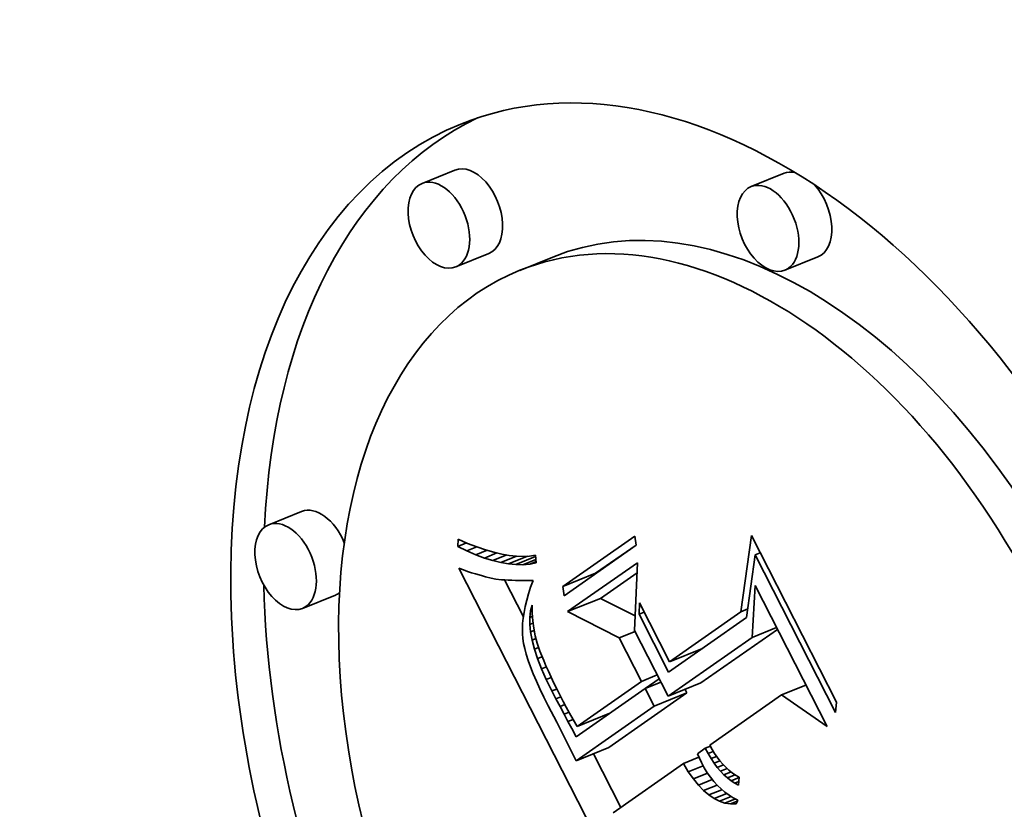
# Model space of a CAD drawing. Extents: x 0 to 10.8, y 0 to 8.3.
# Drawn here: x 8.3 to 8.6, y 5.6 to 5.8 of the extents above; entities that cross this region are included whole.
import ezdxf

# ---------------------------------------------------------------- set-up
doc = ezdxf.new("R2010")
doc.units = 0
doc.header["$MEASUREMENT"] = 0
doc.layers.get('0').update_dxf_attribs({"lineweight": 13})

msp = doc.modelspace()

# ---------------------------------------------------------------- linework, layer by layer
at = {"color": 7, "lineweight": 35, "ltscale": 0.000206667}
for p, q in [((8.44975, 5.7631), (8.44208, 5.76001)), ((8.5264, 5.76235), (8.51874, 5.75925)), ((8.45761, 5.74363), (8.44994, 5.74054)), ((8.47251, 5.74284), (8.46484, 5.73974)), ((8.53426, 5.74287), (8.52659, 5.73978)), ((8.41405, 5.68354), (8.40638, 5.68045)), ((8.47485, 5.66604), (8.48252, 5.66914)), ((8.4219, 5.66407), (8.41424, 5.66097)), ((8.47598, 5.6602), (8.48365, 5.66329)), ((8.4997, 5.64853), (8.50737, 5.65162)), ((8.49938, 5.64048), (8.50705, 5.64357)), ((8.49612, 5.63819), (8.50378, 5.64128)), ((8.47819, 5.63344), (8.48585, 5.63653)), ((8.47794, 5.62544), (8.48561, 5.62853))]:
    msp.add_line(p, q, dxfattribs=at)
at = {"color": 7, "lineweight": 35, "ltscale": 0.000512349}
for p, q in [((8.47485, 5.66604), (8.49163, 5.67781)), ((8.49193, 5.67566), (8.47516, 5.66389))]:
    msp.add_line(p, q, dxfattribs=at)
at = {"color": 7, "lineweight": 35, "ltscale": 5.43342e-05}
for p, q in [((8.49163, 5.67781), (8.49193, 5.67566)), ((8.47516, 5.66389), (8.47485, 5.66604))]:
    msp.add_line(p, q, dxfattribs=at)
at = {"color": 7, "lineweight": 35, "ltscale": 0.000447622}
msp.add_line((8.51632, 5.66019), (8.51878, 5.67793), dxfattribs=at)
at = {"color": 7, "lineweight": 35, "ltscale": 0.001089}
msp.add_line((8.51878, 5.67793), (8.53857, 5.63912), dxfattribs=at)
at = {"color": 7, "lineweight": 35, "ltscale": 4.17594e-05}
msp.add_line((8.45042, 5.67539), (8.45046, 5.67706), dxfattribs=at)
at = {"color": 7, "lineweight": 35, "ltscale": 5.50398e-05}
msp.add_line((8.45042, 5.67539), (8.45246, 5.67621), dxfattribs=at)
at = {"color": 7, "lineweight": 35, "ltscale": 5.94528e-05}
msp.add_line((8.45255, 5.67434), (8.45042, 5.67539), dxfattribs=at)
at = {"color": 7, "lineweight": 35, "ltscale": 6.0483e-05}
msp.add_line((8.45046, 5.67706), (8.45269, 5.67611), dxfattribs=at)
at = {"color": 7, "lineweight": 35, "ltscale": 5.71132e-05}
msp.add_line((8.45269, 5.67611), (8.45482, 5.6753), dxfattribs=at)
at = {"color": 7, "lineweight": 35, "ltscale": 0.000287265}
msp.add_line((8.48252, 5.66914), (8.49192, 5.67573), dxfattribs=at)
at = {"color": 7, "lineweight": 35, "ltscale": 6.24759e-05}
msp.add_line((8.45255, 5.67434), (8.45487, 5.67528), dxfattribs=at)
at = {"color": 7, "lineweight": 35, "ltscale": 5.63472e-05}
msp.add_line((8.45462, 5.67345), (8.45255, 5.67434), dxfattribs=at)
at = {"color": 7, "lineweight": 35, "ltscale": 7.02979e-05}
msp.add_line((8.45462, 5.67345), (8.45723, 5.6745), dxfattribs=at)
at = {"color": 7, "lineweight": 35, "ltscale": 5.33742e-05}
msp.add_line((8.45662, 5.6727), (8.45462, 5.67345), dxfattribs=at)
at = {"color": 7, "lineweight": 35, "ltscale": 5.38131e-05}
msp.add_line((8.45482, 5.6753), (8.45686, 5.67461), dxfattribs=at)
at = {"color": 7, "lineweight": 35, "ltscale": 7.84701e-05}
msp.add_line((8.45662, 5.6727), (8.45953, 5.67387), dxfattribs=at)
at = {"color": 7, "lineweight": 35, "ltscale": 5.06171e-05}
msp.add_line((8.45686, 5.67461), (8.45881, 5.67404), dxfattribs=at)
at = {"color": 7, "lineweight": 35, "ltscale": 8.76379e-05}
msp.add_line((8.45855, 5.67209), (8.4618, 5.6734), dxfattribs=at)
at = {"color": 7, "lineweight": 35, "ltscale": 4.75352e-05}
msp.add_line((8.45881, 5.67404), (8.46066, 5.67361), dxfattribs=at)
at = {"color": 7, "lineweight": 35, "ltscale": 9.88179e-05}
msp.add_line((8.46041, 5.67164), (8.46408, 5.67311), dxfattribs=at)
at = {"color": 7, "lineweight": 35, "ltscale": 4.4595e-05}
msp.add_line((8.46066, 5.67361), (8.46241, 5.6733), dxfattribs=at)
at = {"color": 7, "lineweight": 35, "ltscale": 0.000119061}
msp.add_line((8.4622, 5.67132), (8.46662, 5.67311), dxfattribs=at)
at = {"color": 7, "lineweight": 35, "ltscale": 4.18154e-05}
msp.add_line((8.46241, 5.6733), (8.46408, 5.67311), dxfattribs=at)
at = {"color": 7, "lineweight": 35, "ltscale": 3.92119e-05}
msp.add_line((8.46408, 5.67311), (8.46564, 5.67306), dxfattribs=at)
at = {"color": 7, "lineweight": 35, "ltscale": 3.69043e-05}
msp.add_line((8.46564, 5.67306), (8.46712, 5.67313), dxfattribs=at)
at = {"color": 7, "lineweight": 35, "ltscale": 3.48495e-05}
msp.add_line((8.46712, 5.67313), (8.4685, 5.67333), dxfattribs=at)
at = {"color": 7, "lineweight": 35, "ltscale": 4.49339e-05}
msp.add_line((8.4685, 5.67333), (8.46867, 5.67154), dxfattribs=at)
at = {"color": 7, "lineweight": 35, "ltscale": 0.000368272}
msp.add_line((8.51964, 5.67344), (8.51765, 5.65884), dxfattribs=at)
at = {"color": 7, "lineweight": 35, "ltscale": 3.18333e-05}
for p, q in [((8.51964, 5.67344), (8.52082, 5.67391)), ((8.49264, 5.65959), (8.49382, 5.66007))]:
    msp.add_line(p, q, dxfattribs=at)
at = {"color": 7, "lineweight": 35, "ltscale": 0.001031}
msp.add_line((8.53837, 5.6367), (8.51964, 5.67344), dxfattribs=at)
at = {"color": 7, "lineweight": 35, "ltscale": 5.05419e-05}
msp.add_line((8.45855, 5.67209), (8.45662, 5.6727), dxfattribs=at)
at = {"color": 7, "lineweight": 35, "ltscale": 4.78927e-05}
msp.add_line((8.46041, 5.67164), (8.45855, 5.67209), dxfattribs=at)
at = {"color": 7, "lineweight": 35, "ltscale": 4.54438e-05}
msp.add_line((8.4622, 5.67132), (8.46041, 5.67164), dxfattribs=at)
at = {"color": 7, "lineweight": 35, "ltscale": 4.32403e-05}
msp.add_line((8.46392, 5.67116), (8.4622, 5.67132), dxfattribs=at)
at = {"color": 7, "lineweight": 35, "ltscale": 0.000124165}
msp.add_line((8.46392, 5.67116), (8.46853, 5.67302), dxfattribs=at)
at = {"color": 7, "lineweight": 35, "ltscale": 4.13142e-05}
msp.add_line((8.46558, 5.67114), (8.46392, 5.67116), dxfattribs=at)
at = {"color": 7, "lineweight": 35, "ltscale": 8.13465e-05}
msp.add_line((8.46558, 5.67114), (8.46859, 5.67236), dxfattribs=at)
at = {"color": 7, "lineweight": 35, "ltscale": 3.96961e-05}
msp.add_line((8.46716, 5.67127), (8.46558, 5.67114), dxfattribs=at)
at = {"color": 7, "lineweight": 35, "ltscale": 3.99663e-05}
msp.add_line((8.46716, 5.67127), (8.46864, 5.67186), dxfattribs=at)
at = {"color": 7, "lineweight": 35, "ltscale": 3.84631e-05}
msp.add_line((8.46867, 5.67154), (8.46716, 5.67127), dxfattribs=at)
at = {"color": 7, "lineweight": 35, "ltscale": 0.000496937}
msp.add_line((8.47598, 5.6602), (8.49226, 5.67161), dxfattribs=at)
at = {"color": 7, "lineweight": 35, "ltscale": 0.000394972}
msp.add_line((8.49226, 5.67161), (8.49155, 5.65583), dxfattribs=at)
at = {"color": 7, "lineweight": 35, "ltscale": 2.74959e-05}
msp.add_line((8.45069, 5.6703), (8.45173, 5.66993), dxfattribs=at)
at = {"color": 7, "lineweight": 35, "ltscale": 0.001952}
msp.add_line((8.48616, 5.60072), (8.45069, 5.6703), dxfattribs=at)
at = {"color": 7, "lineweight": 35, "ltscale": 2.60255e-05}
msp.add_line((8.45173, 5.66993), (8.45271, 5.66959), dxfattribs=at)
at = {"color": 7, "lineweight": 35, "ltscale": 2.45763e-05}
msp.add_line((8.45271, 5.66959), (8.45364, 5.66928), dxfattribs=at)
at = {"color": 7, "lineweight": 35, "ltscale": 2.31397e-05}
msp.add_line((8.45364, 5.66928), (8.45452, 5.66899), dxfattribs=at)
at = {"color": 7, "lineweight": 35, "ltscale": 2.16966e-05}
msp.add_line((8.45452, 5.66899), (8.45535, 5.66874), dxfattribs=at)
at = {"color": 7, "lineweight": 35, "ltscale": 2.02498e-05}
msp.add_line((8.45535, 5.66874), (8.45613, 5.66851), dxfattribs=at)
at = {"color": 7, "lineweight": 35, "ltscale": 1.88439e-05}
msp.add_line((8.45613, 5.66851), (8.45686, 5.66831), dxfattribs=at)
at = {"color": 7, "lineweight": 35, "ltscale": 0.000259616}
msp.add_line((8.48365, 5.66329), (8.49215, 5.66925), dxfattribs=at)
at = {"color": 7, "lineweight": 35, "ltscale": 3.33756e-05}
msp.add_line((8.45686, 5.66831), (8.45815, 5.668), dxfattribs=at)
at = {"color": 7, "lineweight": 35, "ltscale": 2.90892e-05}
msp.add_line((8.45815, 5.668), (8.4593, 5.66779), dxfattribs=at)
at = {"color": 7, "lineweight": 35, "ltscale": 3.29447e-05}
msp.add_line((8.4593, 5.66779), (8.46061, 5.66764), dxfattribs=at)
at = {"color": 7, "lineweight": 35, "ltscale": 1.84564e-05}
msp.add_line((8.46061, 5.66764), (8.46134, 5.66758), dxfattribs=at)
at = {"color": 7, "lineweight": 35, "ltscale": 0.000240319}
msp.add_line((8.46569, 5.65902), (8.46132, 5.66758), dxfattribs=at)
at = {"color": 7, "lineweight": 35, "ltscale": 1.97998e-05}
msp.add_line((8.46134, 5.66758), (8.46213, 5.66753), dxfattribs=at)
at = {"color": 7, "lineweight": 35, "ltscale": 2.11236e-05}
msp.add_line((8.46213, 5.66753), (8.46298, 5.6675), dxfattribs=at)
at = {"color": 7, "lineweight": 35, "ltscale": 2.24662e-05}
msp.add_line((8.46298, 5.6675), (8.46388, 5.66747), dxfattribs=at)
at = {"color": 7, "lineweight": 35, "ltscale": 2.38134e-05}
msp.add_line((8.46388, 5.66747), (8.46483, 5.66746), dxfattribs=at)
at = {"color": 7, "lineweight": 35, "ltscale": 2.51645e-05}
msp.add_line((8.46483, 5.66746), (8.46584, 5.66746), dxfattribs=at)
at = {"color": 7, "lineweight": 35, "ltscale": 2.65324e-05}
msp.add_line((8.46584, 5.66746), (8.4669, 5.66747), dxfattribs=at)
at = {"color": 7, "lineweight": 35, "ltscale": 2.62555e-05}
msp.add_line((8.4669, 5.66747), (8.46795, 5.66748), dxfattribs=at)
at = {"color": 7, "lineweight": 35, "ltscale": 4.24027e-05}
msp.add_line((8.46795, 5.66748), (8.46738, 5.66588), dxfattribs=at)
at = {"color": 7, "lineweight": 35, "ltscale": 0.000303494}
msp.add_line((8.51895, 5.65421), (8.51963, 5.66633), dxfattribs=at)
at = {"color": 7, "lineweight": 35, "ltscale": 0.000923549}
msp.add_line((8.51963, 5.66633), (8.53641, 5.63342), dxfattribs=at)
at = {"color": 7, "lineweight": 35, "ltscale": 3.87002e-05}
msp.add_line((8.46688, 5.66434), (8.46646, 5.66285), dxfattribs=at)
at = {"color": 7, "lineweight": 35, "ltscale": 4.05543e-05}
msp.add_line((8.46738, 5.66588), (8.46688, 5.66434), dxfattribs=at)
at = {"color": 7, "lineweight": 35, "ltscale": 3.69283e-05}
msp.add_line((8.46646, 5.66285), (8.46611, 5.66141), dxfattribs=at)
at = {"color": 7, "lineweight": 35, "ltscale": 3.47078e-05}
msp.add_line((8.46735, 5.66036), (8.46774, 5.66169), dxfattribs=at)
at = {"color": 7, "lineweight": 35, "ltscale": 4.53944e-05}
msp.add_line((8.46774, 5.66169), (8.46773, 5.65987), dxfattribs=at)
at = {"color": 7, "lineweight": 35, "ltscale": 0.000225852}
msp.add_line((8.4917, 5.65919), (8.48365, 5.66329), dxfattribs=at)
at = {"color": 7, "lineweight": 35, "ltscale": 6.69983e-05}
msp.add_line((8.49264, 5.65959), (8.4927, 5.66227), dxfattribs=at)
at = {"color": 7, "lineweight": 35, "ltscale": 0.000385604}
msp.add_line((8.4927, 5.66227), (8.4997, 5.64853), dxfattribs=at)
at = {"color": 7, "lineweight": 35, "ltscale": 3.35778e-05}
msp.add_line((8.46584, 5.66003), (8.46564, 5.6587), dxfattribs=at)
at = {"color": 7, "lineweight": 35, "ltscale": 3.52026e-05}
msp.add_line((8.46611, 5.66141), (8.46584, 5.66003), dxfattribs=at)
at = {"color": 7, "lineweight": 35, "ltscale": 3.73922e-05}
msp.add_line((8.46716, 5.65887), (8.46735, 5.66036), dxfattribs=at)
at = {"color": 7, "lineweight": 35, "ltscale": 1.02491e-05}
msp.add_line((8.46735, 5.66036), (8.46773, 5.66051), dxfattribs=at)
at = {"color": 7, "lineweight": 35, "ltscale": 4.49654e-05}
msp.add_line((8.46773, 5.65987), (8.46785, 5.65808), dxfattribs=at)
at = {"color": 7, "lineweight": 35, "ltscale": 0.000337484}
msp.add_line((8.48802, 5.65407), (8.47598, 5.6602), dxfattribs=at)
at = {"color": 7, "lineweight": 35, "ltscale": 0.000378065}
msp.add_line((8.49951, 5.64612), (8.49264, 5.65959), dxfattribs=at)
at = {"color": 7, "lineweight": 35, "ltscale": 0.000507596}
msp.add_line((8.4997, 5.64853), (8.51632, 5.66019), dxfattribs=at)
at = {"color": 7, "lineweight": 35, "ltscale": 4.29405e-05}
msp.add_line((8.51632, 5.66019), (8.51792, 5.66083), dxfattribs=at)
at = {"color": 7, "lineweight": 35, "ltscale": 3.04991e-05}
msp.add_line((8.46551, 5.65743), (8.46546, 5.65621), dxfattribs=at)
at = {"color": 7, "lineweight": 35, "ltscale": 3.19554e-05}
msp.add_line((8.46564, 5.6587), (8.46551, 5.65743), dxfattribs=at)
at = {"color": 7, "lineweight": 35, "ltscale": 4.07334e-05}
msp.add_line((8.46715, 5.65724), (8.46716, 5.65887), dxfattribs=at)
at = {"color": 7, "lineweight": 35, "ltscale": 2.07019e-05}
msp.add_line((8.46715, 5.65724), (8.46792, 5.65755), dxfattribs=at)
at = {"color": 7, "lineweight": 35, "ltscale": 4.46346e-05}
msp.add_line((8.46733, 5.65547), (8.46715, 5.65724), dxfattribs=at)
at = {"color": 7, "lineweight": 35, "ltscale": 1.6794e-05}
msp.add_line((8.46716, 5.65887), (8.46778, 5.65912), dxfattribs=at)
at = {"color": 7, "lineweight": 35, "ltscale": 4.4726e-05}
msp.add_line((8.46785, 5.65808), (8.46809, 5.65631), dxfattribs=at)
at = {"color": 7, "lineweight": 35, "ltscale": 0.000553863}
msp.add_line((8.51765, 5.65884), (8.49951, 5.64612), dxfattribs=at)
at = {"color": 7, "lineweight": 35, "ltscale": 2.90914e-05}
msp.add_line((8.46546, 5.65621), (8.46548, 5.65505), dxfattribs=at)
at = {"color": 7, "lineweight": 35, "ltscale": 2.78435e-05}
msp.add_line((8.46548, 5.65505), (8.46557, 5.65394), dxfattribs=at)
at = {"color": 7, "lineweight": 35, "ltscale": 2.3021e-05}
msp.add_line((8.46733, 5.65547), (8.46819, 5.65581), dxfattribs=at)
at = {"color": 7, "lineweight": 35, "ltscale": 4.89636e-05}
msp.add_line((8.4677, 5.65354), (8.46733, 5.65547), dxfattribs=at)
at = {"color": 7, "lineweight": 35, "ltscale": 4.47018e-05}
msp.add_line((8.46809, 5.65631), (8.46844, 5.65455), dxfattribs=at)
at = {"color": 7, "lineweight": 35, "ltscale": 9.90316e-05}
for p, q in [((8.48802, 5.65407), (8.49169, 5.65556)), ((8.49318, 5.64395), (8.49685, 5.64544)), ((8.49403, 5.64228), (8.4977, 5.64376))]:
    msp.add_line(p, q, dxfattribs=at)
at = {"color": 7, "lineweight": 35, "ltscale": 0.000430732}
msp.add_line((8.49155, 5.65583), (8.49938, 5.64048), dxfattribs=at)
at = {"color": 7, "lineweight": 35, "ltscale": 0.000544007}
msp.add_line((8.50705, 5.64357), (8.52486, 5.65607), dxfattribs=at)
at = {"color": 7, "lineweight": 35, "ltscale": 0.000153248}
for p, q in [((8.51895, 5.65421), (8.52464, 5.6565)), ((8.52579, 5.6408), (8.53147, 5.64309))]:
    msp.add_line(p, q, dxfattribs=at)
at = {"color": 7, "lineweight": 35, "ltscale": 2.86087e-05}
msp.add_line((8.46557, 5.65394), (8.46575, 5.65281), dxfattribs=at)
at = {"color": 7, "lineweight": 35, "ltscale": 3.14309e-05}
msp.add_line((8.46575, 5.65281), (8.46601, 5.65158), dxfattribs=at)
at = {"color": 7, "lineweight": 35, "ltscale": 2.46743e-05}
msp.add_line((8.4677, 5.65354), (8.46861, 5.65391), dxfattribs=at)
at = {"color": 7, "lineweight": 35, "ltscale": 5.3632e-05}
msp.add_line((8.46825, 5.65147), (8.4677, 5.65354), dxfattribs=at)
at = {"color": 7, "lineweight": 35, "ltscale": 4.48706e-05}
msp.add_line((8.46844, 5.65455), (8.46891, 5.65282), dxfattribs=at)
at = {"color": 7, "lineweight": 35, "ltscale": 4.94235e-05}
msp.add_line((8.46891, 5.65282), (8.46955, 5.65095), dxfattribs=at)
at = {"color": 7, "lineweight": 35, "ltscale": 0.000284025}
msp.add_line((8.49318, 5.64395), (8.48802, 5.65407), dxfattribs=at)
at = {"color": 7, "lineweight": 35, "ltscale": 0.000597746}
msp.add_line((8.49938, 5.64048), (8.51895, 5.65421), dxfattribs=at)
at = {"color": 7, "lineweight": 35, "ltscale": 3.43032e-05}
msp.add_line((8.46601, 5.65158), (8.46637, 5.65026), dxfattribs=at)
at = {"color": 7, "lineweight": 35, "ltscale": 3.72856e-05}
msp.add_line((8.46637, 5.65026), (8.46682, 5.64883), dxfattribs=at)
at = {"color": 7, "lineweight": 35, "ltscale": 2.65472e-05}
msp.add_line((8.46825, 5.65147), (8.46924, 5.65187), dxfattribs=at)
at = {"color": 7, "lineweight": 35, "ltscale": 5.84627e-05}
msp.add_line((8.46899, 5.64925), (8.46825, 5.65147), dxfattribs=at)
at = {"color": 7, "lineweight": 35, "ltscale": 2.80837e-05}
msp.add_line((8.46955, 5.65095), (8.46995, 5.6499), dxfattribs=at)
at = {"color": 7, "lineweight": 35, "ltscale": 7.06322e-06}
msp.add_line((8.50632, 5.65089), (8.50619, 5.65115), dxfattribs=at)
at = {"color": 7, "lineweight": 35, "ltscale": 4.0324e-05}
msp.add_line((8.46682, 5.64883), (8.46737, 5.64731), dxfattribs=at)
at = {"color": 7, "lineweight": 35, "ltscale": 2.84331e-05}
msp.add_line((8.46899, 5.64925), (8.47005, 5.64968), dxfattribs=at)
at = {"color": 7, "lineweight": 35, "ltscale": 6.35546e-05}
msp.add_line((8.46992, 5.64688), (8.46899, 5.64925), dxfattribs=at)
at = {"color": 7, "lineweight": 35, "ltscale": 3.03002e-05}
msp.add_line((8.46995, 5.6499), (8.47041, 5.64878), dxfattribs=at)
at = {"color": 7, "lineweight": 35, "ltscale": 3.25871e-05}
msp.add_line((8.47041, 5.64878), (8.47093, 5.64758), dxfattribs=at)
at = {"color": 7, "lineweight": 35, "ltscale": 4.3373e-05}
msp.add_line((8.46737, 5.64731), (8.468, 5.6457), dxfattribs=at)
at = {"color": 7, "lineweight": 35, "ltscale": 4.6492e-05}
msp.add_line((8.468, 5.6457), (8.46873, 5.64399), dxfattribs=at)
at = {"color": 7, "lineweight": 35, "ltscale": 3.01855e-05}
msp.add_line((8.46992, 5.64688), (8.47104, 5.64734), dxfattribs=at)
at = {"color": 7, "lineweight": 35, "ltscale": 6.8738e-05}
msp.add_line((8.47103, 5.64437), (8.46992, 5.64688), dxfattribs=at)
at = {"color": 7, "lineweight": 35, "ltscale": 3.48534e-05}
msp.add_line((8.47093, 5.64758), (8.4715, 5.64631), dxfattribs=at)
at = {"color": 7, "lineweight": 35, "ltscale": 3.71299e-05}
msp.add_line((8.4715, 5.64631), (8.47212, 5.64496), dxfattribs=at)
at = {"color": 7, "lineweight": 35, "ltscale": 4.96106e-05}
msp.add_line((8.46873, 5.64399), (8.46954, 5.64218), dxfattribs=at)
at = {"color": 7, "lineweight": 35, "ltscale": 3.10594e-05}
msp.add_line((8.47103, 5.64437), (8.47218, 5.64484), dxfattribs=at)
at = {"color": 7, "lineweight": 35, "ltscale": 7.40345e-05}
msp.add_line((8.47233, 5.64171), (8.47103, 5.64437), dxfattribs=at)
at = {"color": 7, "lineweight": 35, "ltscale": 3.94067e-05}
msp.add_line((8.47212, 5.64496), (8.4728, 5.64354), dxfattribs=at)
at = {"color": 7, "lineweight": 35, "ltscale": 4.17201e-05}
msp.add_line((8.4728, 5.64354), (8.47354, 5.64205), dxfattribs=at)
at = {"color": 7, "lineweight": 35, "ltscale": 0.000457792}
msp.add_line((8.47819, 5.63344), (8.49318, 5.64395), dxfattribs=at)
at = {"color": 7, "lineweight": 35, "ltscale": 9.87013e-05}
msp.add_line((8.49407, 5.64229), (8.4973, 5.64456), dxfattribs=at)
at = {"color": 7, "lineweight": 35, "ltscale": 5.27822e-05}
msp.add_line((8.46954, 5.64218), (8.47045, 5.64027), dxfattribs=at)
at = {"color": 7, "lineweight": 35, "ltscale": 3.08859e-05}
msp.add_line((8.47233, 5.64171), (8.47348, 5.64217), dxfattribs=at)
at = {"color": 7, "lineweight": 35, "ltscale": 5.20495e-05}
msp.add_line((8.47328, 5.63986), (8.47233, 5.64171), dxfattribs=at)
at = {"color": 7, "lineweight": 35, "ltscale": 4.39829e-05}
msp.add_line((8.47354, 5.64205), (8.47433, 5.64047), dxfattribs=at)
at = {"color": 7, "lineweight": 35, "ltscale": 0.000489816}
msp.add_line((8.49403, 5.64228), (8.47799, 5.63103), dxfattribs=at)
at = {"color": 7, "lineweight": 35, "ltscale": 0.000555048}
for p, q in [((8.48561, 5.62853), (8.50378, 5.64128)), ((8.47794, 5.62544), (8.49612, 5.63819))]:
    msp.add_line(p, q, dxfattribs=at)
at = {"color": 7, "lineweight": 35, "ltscale": 0.000114752}
msp.add_line((8.49612, 5.63819), (8.49403, 5.64228), dxfattribs=at)
at = {"color": 7, "lineweight": 35, "ltscale": 2.26254e-05}
msp.add_line((8.50378, 5.64128), (8.50337, 5.64209), dxfattribs=at)
at = {"color": 7, "lineweight": 35, "ltscale": 5.5971e-05}
msp.add_line((8.47045, 5.64027), (8.47145, 5.63827), dxfattribs=at)
at = {"color": 7, "lineweight": 35, "ltscale": 3.05415e-05}
msp.add_line((8.47328, 5.63986), (8.47442, 5.64032), dxfattribs=at)
at = {"color": 7, "lineweight": 35, "ltscale": 5.08098e-05}
msp.add_line((8.47422, 5.63806), (8.47328, 5.63986), dxfattribs=at)
at = {"color": 7, "lineweight": 35, "ltscale": 3.39043e-05}
msp.add_line((8.47433, 5.64047), (8.47496, 5.63927), dxfattribs=at)
at = {"color": 7, "lineweight": 35, "ltscale": 3.70022e-05}
msp.add_line((8.47496, 5.63927), (8.47566, 5.63797), dxfattribs=at)
at = {"color": 7, "lineweight": 35, "ltscale": 0.000509981}
msp.add_line((8.52579, 5.6408), (8.50909, 5.62909), dxfattribs=at)
at = {"color": 7, "lineweight": 35, "ltscale": 0.000323356}
msp.add_line((8.53641, 5.63342), (8.52579, 5.6408), dxfattribs=at)
at = {"color": 7, "lineweight": 35, "ltscale": 6.04626e-05}
msp.add_line((8.53857, 5.63912), (8.53837, 5.6367), dxfattribs=at)
at = {"color": 7, "lineweight": 35, "ltscale": 0.000107055}
msp.add_line((8.47145, 5.63827), (8.47344, 5.63448), dxfattribs=at)
at = {"color": 7, "lineweight": 35, "ltscale": 3.07361e-05}
msp.add_line((8.47422, 5.63806), (8.47536, 5.63852), dxfattribs=at)
at = {"color": 7, "lineweight": 35, "ltscale": 4.95739e-05}
msp.add_line((8.47515, 5.6363), (8.47422, 5.63806), dxfattribs=at)
at = {"color": 7, "lineweight": 35, "ltscale": 3.13289e-05}
msp.add_line((8.47515, 5.6363), (8.47631, 5.63677), dxfattribs=at)
at = {"color": 7, "lineweight": 35, "ltscale": 4.01025e-05}
msp.add_line((8.47566, 5.63797), (8.47643, 5.63656), dxfattribs=at)
at = {"color": 7, "lineweight": 35, "ltscale": 4.32064e-05}
msp.add_line((8.47643, 5.63656), (8.47727, 5.63505), dxfattribs=at)
at = {"color": 7, "lineweight": 35, "ltscale": 0.000182615}
msp.add_line((8.47344, 5.63448), (8.47671, 5.62795), dxfattribs=at)
at = {"color": 7, "lineweight": 35, "ltscale": 4.83118e-05}
msp.add_line((8.47606, 5.6346), (8.47515, 5.6363), dxfattribs=at)
at = {"color": 7, "lineweight": 35, "ltscale": 3.2128e-05}
msp.add_line((8.47606, 5.6346), (8.47725, 5.63508), dxfattribs=at)
at = {"color": 7, "lineweight": 35, "ltscale": 4.70797e-05}
msp.add_line((8.47696, 5.63294), (8.47606, 5.6346), dxfattribs=at)
at = {"color": 7, "lineweight": 35, "ltscale": 4.63393e-05}
msp.add_line((8.47727, 5.63505), (8.47819, 5.63344), dxfattribs=at)
at = {"color": 7, "lineweight": 35, "ltscale": 7.3087e-06}
msp.add_line((8.48477, 5.63578), (8.48463, 5.63604), dxfattribs=at)
at = {"color": 7, "lineweight": 35, "ltscale": 5.43931e-05}
msp.add_line((8.47799, 5.63103), (8.47696, 5.63294), dxfattribs=at)
at = {"color": 7, "lineweight": 35, "ltscale": 6.97728e-05}
msp.add_line((8.47671, 5.62795), (8.47794, 5.62544), dxfattribs=at)
at = {"color": 7, "lineweight": 35, "ltscale": 5.57416e-05}
msp.add_line((8.50804, 5.62835), (8.50621, 5.62707), dxfattribs=at)
at = {"color": 7, "lineweight": 35, "ltscale": 3.20088e-05}
msp.add_line((8.50804, 5.62835), (8.50923, 5.62883), dxfattribs=at)
at = {"color": 7, "lineweight": 35, "ltscale": 3.5301e-05}
msp.add_line((8.50871, 5.62711), (8.50804, 5.62835), dxfattribs=at)
at = {"color": 7, "lineweight": 35, "ltscale": 3.28144e-05}
msp.add_line((8.50871, 5.62711), (8.50992, 5.6276), dxfattribs=at)
at = {"color": 7, "lineweight": 35, "ltscale": 2.85281e-05}
msp.add_line((8.50909, 5.62909), (8.50963, 5.62808), dxfattribs=at)
at = {"color": 7, "lineweight": 35, "ltscale": 2.76738e-05}
msp.add_line((8.50963, 5.62808), (8.5102, 5.62714), dxfattribs=at)
at = {"color": 7, "lineweight": 35, "ltscale": 0.000351326}
msp.add_line((8.48836, 5.61455), (8.48198, 5.62707), dxfattribs=at)
at = {"color": 7, "lineweight": 35, "ltscale": 9.78304e-05}
msp.add_line((8.50295, 5.62478), (8.50658, 5.62625), dxfattribs=at)
at = {"color": 7, "lineweight": 35, "ltscale": 2.82414e-05}
msp.add_line((8.50621, 5.62707), (8.50667, 5.62604), dxfattribs=at)
at = {"color": 7, "lineweight": 35, "ltscale": 2.85658e-05}
msp.add_line((8.50667, 5.62604), (8.50716, 5.62501), dxfattribs=at)
at = {"color": 7, "lineweight": 35, "ltscale": 3.44232e-05}
msp.add_line((8.50716, 5.62501), (8.50782, 5.6238), dxfattribs=at)
at = {"color": 7, "lineweight": 35, "ltscale": 3.37207e-05}
msp.add_line((8.5094, 5.62595), (8.50871, 5.62711), dxfattribs=at)
at = {"color": 7, "lineweight": 35, "ltscale": 3.41362e-05}
msp.add_line((8.5094, 5.62595), (8.51067, 5.62646), dxfattribs=at)
at = {"color": 7, "lineweight": 35, "ltscale": 3.22452e-05}
msp.add_line((8.51011, 5.62488), (8.5094, 5.62595), dxfattribs=at)
at = {"color": 7, "lineweight": 35, "ltscale": 3.59821e-05}
msp.add_line((8.51011, 5.62488), (8.51145, 5.62542), dxfattribs=at)
at = {"color": 7, "lineweight": 35, "ltscale": 2.69175e-05}
msp.add_line((8.5102, 5.62714), (8.51081, 5.62625), dxfattribs=at)
at = {"color": 7, "lineweight": 35, "ltscale": 2.62417e-05}
msp.add_line((8.51081, 5.62625), (8.51145, 5.62541), dxfattribs=at)
at = {"color": 7, "lineweight": 35, "ltscale": 2.56255e-05}
msp.add_line((8.51145, 5.62541), (8.51212, 5.62464), dxfattribs=at)
at = {"color": 7, "lineweight": 35, "ltscale": 0.00050049}
msp.add_line((8.50295, 5.62478), (8.48656, 5.61329), dxfattribs=at)
at = {"color": 7, "lineweight": 35, "ltscale": 5.51048e-05}
msp.add_line((8.5041, 5.6229), (8.50295, 5.62478), dxfattribs=at)
at = {"color": 7, "lineweight": 35, "ltscale": 9.29889e-05}
msp.add_line((8.5041, 5.6229), (8.50755, 5.62429), dxfattribs=at)
at = {"color": 7, "lineweight": 35, "ltscale": 5.09375e-05}
msp.add_line((8.50527, 5.62123), (8.5041, 5.6229), dxfattribs=at)
at = {"color": 7, "lineweight": 35, "ltscale": 3.33032e-05}
msp.add_line((8.50782, 5.6238), (8.50852, 5.62266), dxfattribs=at)
at = {"color": 7, "lineweight": 35, "ltscale": 3.23137e-05}
msp.add_line((8.50852, 5.62266), (8.50926, 5.6216), dxfattribs=at)
at = {"color": 7, "lineweight": 35, "ltscale": 3.08306e-05}
msp.add_line((8.51085, 5.62389), (8.51011, 5.62488), dxfattribs=at)
at = {"color": 7, "lineweight": 35, "ltscale": 3.86444e-05}
msp.add_line((8.51085, 5.62389), (8.51229, 5.62447), dxfattribs=at)
at = {"color": 7, "lineweight": 35, "ltscale": 2.94928e-05}
msp.add_line((8.51162, 5.62299), (8.51085, 5.62389), dxfattribs=at)
at = {"color": 7, "lineweight": 35, "ltscale": 4.17022e-05}
msp.add_line((8.51162, 5.62299), (8.51316, 5.62361), dxfattribs=at)
at = {"color": 7, "lineweight": 35, "ltscale": 2.8317e-05}
msp.add_line((8.5124, 5.62218), (8.51162, 5.62299), dxfattribs=at)
at = {"color": 7, "lineweight": 35, "ltscale": 2.51036e-05}
msp.add_line((8.51212, 5.62464), (8.51282, 5.62392), dxfattribs=at)
at = {"color": 7, "lineweight": 35, "ltscale": 4.51231e-05}
msp.add_line((8.5124, 5.62218), (8.51408, 5.62285), dxfattribs=at)
at = {"color": 7, "lineweight": 35, "ltscale": 2.473e-05}
msp.add_line((8.51282, 5.62392), (8.51356, 5.62326), dxfattribs=at)
at = {"color": 7, "lineweight": 35, "ltscale": 2.44063e-05}
msp.add_line((8.51356, 5.62326), (8.51432, 5.62266), dxfattribs=at)
at = {"color": 7, "lineweight": 35, "ltscale": 2.41949e-05}
msp.add_line((8.51432, 5.62266), (8.51512, 5.62211), dxfattribs=at)
at = {"color": 7, "lineweight": 35, "ltscale": 8.94199e-05}
msp.add_line((8.50527, 5.62123), (8.50858, 5.62257), dxfattribs=at)
at = {"color": 7, "lineweight": 35, "ltscale": 4.70691e-05}
msp.add_line((8.50645, 5.61977), (8.50527, 5.62123), dxfattribs=at)
at = {"color": 7, "lineweight": 35, "ltscale": 8.71139e-05}
msp.add_line((8.50645, 5.61977), (8.50968, 5.62107), dxfattribs=at)
at = {"color": 7, "lineweight": 35, "ltscale": 3.14396e-05}
msp.add_line((8.50926, 5.6216), (8.51004, 5.62062), dxfattribs=at)
at = {"color": 7, "lineweight": 35, "ltscale": 3.06937e-05}
msp.add_line((8.51004, 5.62062), (8.51086, 5.61971), dxfattribs=at)
at = {"color": 7, "lineweight": 35, "ltscale": 2.72747e-05}
msp.add_line((8.51321, 5.62145), (8.5124, 5.62218), dxfattribs=at)
at = {"color": 7, "lineweight": 35, "ltscale": 4.88193e-05}
msp.add_line((8.51321, 5.62145), (8.51503, 5.62218), dxfattribs=at)
at = {"color": 7, "lineweight": 35, "ltscale": 2.63262e-05}
msp.add_line((8.51405, 5.6208), (8.51321, 5.62145), dxfattribs=at)
at = {"color": 7, "lineweight": 35, "ltscale": 5.12755e-05}
msp.add_line((8.51405, 5.6208), (8.51595, 5.62157), dxfattribs=at)
at = {"color": 7, "lineweight": 35, "ltscale": 2.55918e-05}
msp.add_line((8.51491, 5.62024), (8.51405, 5.6208), dxfattribs=at)
at = {"color": 7, "lineweight": 35, "ltscale": 2.58581e-05}
msp.add_line((8.51491, 5.62024), (8.51587, 5.62063), dxfattribs=at)
at = {"color": 7, "lineweight": 35, "ltscale": 2.4139e-05}
msp.add_line((8.51512, 5.62211), (8.51595, 5.62162), dxfattribs=at)
at = {"color": 7, "lineweight": 35, "ltscale": 4.63241e-05}
msp.add_line((8.51595, 5.62162), (8.51579, 5.61977), dxfattribs=at)
at = {"color": 7, "lineweight": 35, "ltscale": 4.34082e-05}
msp.add_line((8.50765, 5.61851), (8.50645, 5.61977), dxfattribs=at)
at = {"color": 7, "lineweight": 35, "ltscale": 8.48362e-05}
msp.add_line((8.50765, 5.61851), (8.5108, 5.61978), dxfattribs=at)
at = {"color": 7, "lineweight": 35, "ltscale": 4.01263e-05}
msp.add_line((8.50887, 5.61747), (8.50765, 5.61851), dxfattribs=at)
at = {"color": 7, "lineweight": 35, "ltscale": 8.25974e-05}
msp.add_line((8.50887, 5.61747), (8.51193, 5.6187), dxfattribs=at)
at = {"color": 7, "lineweight": 35, "ltscale": 3.00762e-05}
msp.add_line((8.51086, 5.61971), (8.51173, 5.61887), dxfattribs=at)
at = {"color": 7, "lineweight": 35, "ltscale": 2.95871e-05}
msp.add_line((8.51173, 5.61887), (8.51264, 5.61812), dxfattribs=at)
at = {"color": 7, "lineweight": 35, "ltscale": 2.92883e-05}
msp.add_line((8.51264, 5.61812), (8.51359, 5.61743), dxfattribs=at)
at = {"color": 7, "lineweight": 35, "ltscale": 2.50045e-05}
msp.add_line((8.51579, 5.61977), (8.51491, 5.62024), dxfattribs=at)
at = {"color": 7, "lineweight": 35, "ltscale": 3.73288e-05}
msp.add_line((8.51011, 5.61663), (8.50887, 5.61747), dxfattribs=at)
at = {"color": 7, "lineweight": 35, "ltscale": 7.93193e-05}
msp.add_line((8.51011, 5.61663), (8.51305, 5.61782), dxfattribs=at)
at = {"color": 7, "lineweight": 35, "ltscale": 3.50868e-05}
msp.add_line((8.51136, 5.61601), (8.51011, 5.61663), dxfattribs=at)
at = {"color": 7, "lineweight": 35, "ltscale": 7.39896e-05}
msp.add_line((8.51136, 5.61601), (8.51411, 5.61711), dxfattribs=at)
at = {"color": 7, "lineweight": 35, "ltscale": 3.34897e-05}
msp.add_line((8.51263, 5.61559), (8.51136, 5.61601), dxfattribs=at)
at = {"color": 7, "lineweight": 35, "ltscale": 6.55707e-05}
msp.add_line((8.51263, 5.61559), (8.51507, 5.61657), dxfattribs=at)
at = {"color": 7, "lineweight": 35, "ltscale": 2.91258e-05}
msp.add_line((8.51359, 5.61743), (8.51458, 5.61682), dxfattribs=at)
at = {"color": 7, "lineweight": 35, "ltscale": 4.25162e-05}
msp.add_line((8.51392, 5.61538), (8.5155, 5.61602), dxfattribs=at)
at = {"color": 7, "lineweight": 35, "ltscale": 2.9093e-05}
msp.add_line((8.51458, 5.61682), (8.51562, 5.61629), dxfattribs=at)
at = {"color": 7, "lineweight": 35, "ltscale": 2.45695e-05}
msp.add_line((8.51562, 5.61629), (8.51523, 5.61538), dxfattribs=at)
at = {"color": 7, "lineweight": 35, "ltscale": 3.26696e-05}
msp.add_line((8.51392, 5.61538), (8.51263, 5.61559), dxfattribs=at)
at = {"color": 7, "lineweight": 35, "ltscale": 3.27181e-05}
msp.add_line((8.51523, 5.61538), (8.51392, 5.61538), dxfattribs=at)
at = {"color": 7, "lineweight": 35, "ltscale": 0.03937}
for centre, major_axis, start_param, end_param in [((7.9324, 5.20389), (0.62198, -1.54177), 3.141619, 6.283211), ((7.9324, 5.20389), (0.62198, -1.54177), 0.000026, 1.998424), ((8.51592, 5.61316), (0.06482, -0.16067), 0.14223, 3.141706), ((8.52359, 5.61625), (-0.06482, 0.16067), 0.038424, 0.932327), ((8.51592, 5.61316), (0.06482, -0.16067), 3.141706, 6.283299), ((8.45368, 5.75337), (-0.00393, 0.00974), 3.141706, 6.283299), ((8.53033, 5.75261), (-0.00393, 0.00974), 5.900359, 6.283299), ((8.44601, 5.75027), (0.00393, -0.00974), 0.14223, 3.141706), ((8.52266, 5.74952), (0.00393, -0.00974), 0.14223, 3.141706), ((8.44601, 5.75027), (0.00393, -0.00974), 3.141706, 6.283299), ((8.52266, 5.74952), (0.00393, -0.00974), 3.141706, 6.283299), ((8.53033, 5.75261), (-0.00393, 0.00974), 3.141706, 5.248417), ((8.51592, 5.61316), (0.05107, -0.12659), 0.14223, 3.141706), ((8.52359, 5.61625), (-0.05107, 0.12659), 4.934005, 6.283299), ((8.51592, 5.61316), (0.05107, -0.12659), 3.141706, 6.283299), ((8.44601, 5.75027), (0.00393, -0.00974), 0.000113, 0.14223), ((8.52266, 5.74952), (0.00393, -0.00974), 0.000113, 0.14223), ((8.41797, 5.6738), (-0.00393, 0.00974), 4.712555, 6.283299), ((8.41031, 5.67071), (0.00393, -0.00974), 3.141706, 6.283299), ((8.41031, 5.67071), (0.00393, -0.00974), 0.14223, 3.141706), ((8.52359, 5.61625), (-0.06482, 0.16067), 1.019804, 1.647918), ((8.41797, 5.6738), (-0.00393, 0.00974), 3.141706, 3.314493), ((8.41031, 5.67071), (0.00393, -0.00974), 0.000113, 0.14223)]:
    msp.add_ellipse(centre, major_axis=major_axis, ratio=0.616564, start_param=start_param, end_param=end_param, dxfattribs=at)

doc.saveas('drawing.dxf')
